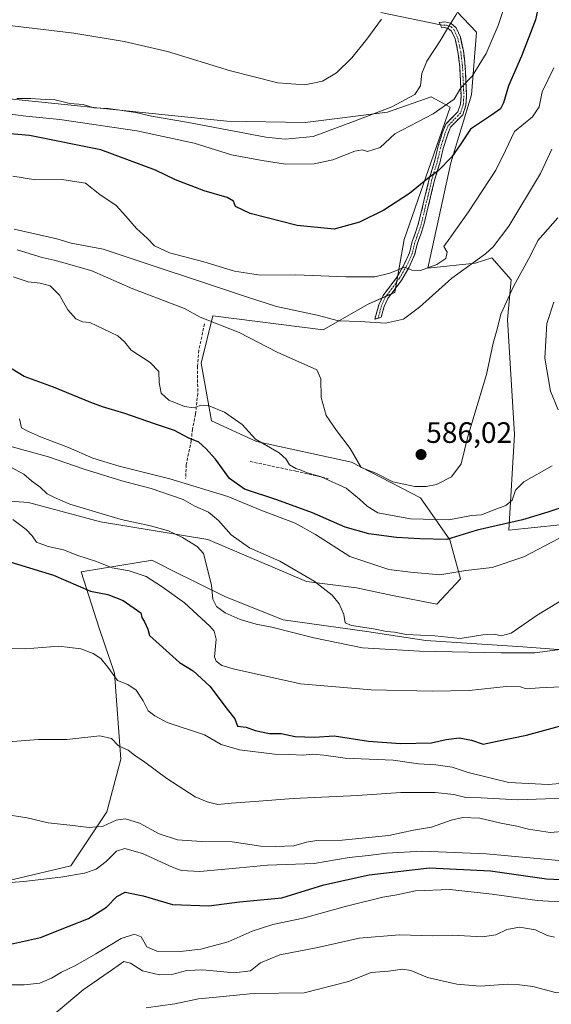
# Model space of a CAD drawing. Units: metres. Extents: x 628172 to 631634, y 4715736 to 4718113.
# Drawn here: x 629319 to 629499, y 4716613 to 4716947 of the extents above; entities that cross this region are included whole.
import ezdxf
from ezdxf.enums import TextEntityAlignment as Align

# ---------------------------------------------------------------- set-up
doc = ezdxf.new("R2010")
doc.units = ezdxf.units.M
doc.header["$MEASUREMENT"] = 0
doc.linetypes.add('TRAZO_Y_PUNTO', pattern=[1, 0.5, -0.25, 0, -0.25])
doc.linetypes.add('TRAZOSX2', pattern=[1.5, 1, -0.5])
for name, color, linetype, lineweight in [('Camino', 19, 'TRAZOSX2', 0), ('Camino Cxs', 19, 'Continuous', 0), ('Camino eje', 19, 'TRAZO_Y_PUNTO', 0), ('Carátula', 7, 'Continuous', 5), ('Cultivos herbáceos CxS', 92, 'Continuous', 0), ('Curva de nivel maestra', 36, 'Continuous', 30), ('Curva de nivel normal', 36, 'Continuous', 0), ('Layer 0', 7, 'Continuous', 0), ('Matorral CxS', 135, 'Continuous', 0), ('Muro lineal', 1, 'TRAZOSX2', 13), ('Punto de cota en terreno', 7, 'Continuous', 0), ('Rótulo de punto de cota en terreno', 19, 'Continuous', 0)]:
    doc.layers.add(name, color=color, linetype=linetype, lineweight=lineweight)
doc.styles.add('Arial', font='txt', dxfattribs={"height": 0.2})

# ---------------------------------------------------------------- blocks, each defined once
blk = doc.blocks.new('*U151')
at = {"layer": 'Matorral CxS', "color": 135, "linetype": 'Continuous', "lineweight": 0}
for points in [[(629297.8915, 4716651.0709, 528.8753), (629336.1765, 4716660.2119, 530.2883), (629348.3579, 4716678.4915, 535.143), (629353.1441, 4716696.3365, 538.9233), (629350.9697, 4716725.4963, 544.9345), (629345.7489, 4716740.7291, 547.5319), (629339.6581, 4716759.8789, 551.4931), (629353.4909, 4716762.1433, 554.6211), (629363.1731, 4716763.7283, 557.5149), (629363.5863, 4716763.7959, 557.6228), (629367.0099, 4716762.0985, 558.2533), (629370.2987, 4716760.4679, 558.4278), (629388.6021, 4716751.3929, 560.5775), (629408.1799, 4716743.5589, 560.8069), (629436.4577, 4716739.6421, 562.3971), (629456.4707, 4716736.5949, 561.3887), (629489.3607, 4716734.4189, 560.5503), (629511.9835, 4716732.6779, 558.38)], [(629501.9773, 4716775.7653, 570.2643), (629484.5755, 4716774.0243, 572.2371), (629486.5339, 4716806.4493, 582.981), (629484.1415, 4716845.4019, 582.9071), (629485.4467, 4716858.8937, 584.2483), (629478.9221, 4716866.2927, 587.548), (629473.2659, 4716864.5517, 588.3544), (629457.1689, 4716862.8107, 591.5848), (629465.0005, 4716898.4995, 598.4867), (629471.9619, 4716921.5661, 602.941), (629473.7023, 4716942.8931, 605.6629), (629464.7845, 4716952.2507, 609.822)], [(629292.0673, 4716922.6557, 609.0749), (629389.0839, 4716912.6457, 610.7535), (629415.6219, 4716912.2095, 611.8897), (629443.4659, 4716915.6913, 607.2267), (629458.2579, 4716920.9141, 606.2401), (629459.7753, 4716920.1045, 605.4301), (629464.7839, 4716917.4323, 603.2949), (629449.1213, 4716872.6035, 596.3652), (629446.0307, 4716854.6359, 591.3661), (629436.8947, 4716850.6249, 590.8683), (629421.6675, 4716841.9201, 587.9131), (629384.2537, 4716846.7081, 585.1457), (629380.3375, 4716830.6043, 581.8724), (629383.8183, 4716811.0195, 578.9507), (629399.0451, 4716804.0555, 579.0665), (629431.2389, 4716797.0915, 584.8433), (629454.7025, 4716784.9793, 581.7364), (629464.6643, 4716770.6697, 573.2329), (629468.2309, 4716757.4407, 568.3103), (629460.2071, 4716748.9497, 566.8398), (629445.1589, 4716751.8277, 566.6673), (629432.9781, 4716754.4399, 566.1766), (629416.0821, 4716756.5389, 564.5288), (629382.5785, 4716770.7909, 562.0759), (629346.1845, 4716776.8529, 557.3321), (629321.8217, 4716783.3819, 556.2344), (629291.3679, 4716785.5579, 554.2554)]]:
    blk.add_polyline3d(points, dxfattribs=at)
blk = doc.blocks.new('*U156')
at = {"layer": 'Cultivos herbáceos CxS', "color": 92, "linetype": 'Continuous', "lineweight": 0}
for points in [[(629291.3679, 4716785.5579, 554.2554), (629321.8217, 4716783.3819, 556.2344), (629346.1845, 4716776.8529, 557.3321), (629382.5785, 4716770.7909, 562.0759), (629416.0821, 4716756.5389, 564.5288), (629432.9781, 4716754.4399, 566.1766), (629445.1589, 4716751.8277, 566.6673), (629460.2071, 4716748.9497, 566.8398), (629468.2309, 4716757.4407, 568.3103), (629464.6643, 4716770.6697, 573.2329), (629454.7025, 4716784.9793, 581.7364), (629431.2389, 4716797.0915, 584.8433), (629399.0451, 4716804.0555, 579.0665), (629383.8183, 4716811.0195, 578.9507), (629380.3375, 4716830.6043, 581.8724), (629384.2537, 4716846.7081, 585.1457), (629421.6675, 4716841.9201, 587.9131), (629436.8947, 4716850.6249, 590.8683), (629446.0307, 4716854.6359, 591.3661), (629449.1213, 4716872.6035, 596.3652), (629464.7839, 4716917.4323, 603.2949), (629459.7753, 4716920.1045, 605.4301), (629458.2579, 4716920.9141, 606.2401), (629443.4659, 4716915.6913, 607.2267), (629415.6219, 4716912.2095, 611.8897), (629389.0839, 4716912.6457, 610.7535), (629292.0673, 4716922.6557, 609.0749)], [(629464.7845, 4716952.2507, 609.822), (629473.7023, 4716942.8931, 605.6629), (629471.9619, 4716921.5661, 602.941), (629465.0005, 4716898.4995, 598.4867), (629457.1689, 4716862.8107, 591.5848), (629473.2659, 4716864.5517, 588.3544), (629478.9221, 4716866.2927, 587.548), (629485.4467, 4716858.8937, 584.2483), (629484.1415, 4716845.4019, 582.9071), (629486.5339, 4716806.4493, 582.981), (629484.5755, 4716774.0243, 572.2371), (629501.9773, 4716775.7653, 570.2643)], [(629511.9835, 4716732.6779, 558.38), (629489.3607, 4716734.4189, 560.5503), (629456.4707, 4716736.5949, 561.3887), (629436.4577, 4716739.6421, 562.3971), (629408.1799, 4716743.5589, 560.8069), (629388.6021, 4716751.3929, 560.5775), (629370.2987, 4716760.4679, 558.4278), (629367.0099, 4716762.0985, 558.2533), (629363.5863, 4716763.7959, 557.6228), (629363.1731, 4716763.7283, 557.5149), (629353.4909, 4716762.1433, 554.6211), (629339.6581, 4716759.8789, 551.4931), (629345.7489, 4716740.7291, 547.5319), (629350.9697, 4716725.4963, 544.9345), (629353.1441, 4716696.3365, 538.9233), (629348.3579, 4716678.4915, 535.143), (629336.1765, 4716660.2119, 530.2883), (629297.8915, 4716651.0709, 528.8753)]]:
    blk.add_polyline3d(points, dxfattribs=at)
blk = doc.blocks.new('*U173')
at = {"layer": 'Curva de nivel normal', "color": 36, "linetype": 'Continuous', "lineweight": 0}
blk.add_polyline3d([(629312.63, 4716677.79, 535), (629321.34, 4716676.4, 535), (629328.48, 4716674.7, 535), (629335.83, 4716673.99, 535), (629342.31, 4716673.14, 535), (629347.12, 4716673.61, 535), (629351.51, 4716675.67, 535), (629354.65, 4716676.14, 535), (629359.46, 4716674.63, 535), (629366.08, 4716671.02, 535), (629372.36, 4716668.94, 535), (629380.43, 4716668.37, 535), (629390.8, 4716668.35, 535), (629400.53, 4716666.88, 535), (629405.51, 4716666.73, 535), (629411.76, 4716666.93, 535), (629416.05, 4716668.22, 535), (629419.56, 4716668.78, 535), (629428.15, 4716668.84, 535), (629443.93, 4716670.48, 535), (629452.32, 4716672.25, 535), (629458.36, 4716673.26, 535), (629465.03, 4716675.69, 535), (629469.04, 4716676.56, 535), (629474.8, 4716676.3, 535), (629481.9, 4716674.66, 535), (629487.33, 4716673.58, 535), (629491.28, 4716672.61, 535), (629498.69, 4716671.52, 535), (629504.15, 4716671.92, 535)], dxfattribs=at)
blk = doc.blocks.new('*U174')
at = {"layer": 'Curva de nivel normal', "color": 36, "linetype": 'Continuous', "lineweight": 0}
blk.add_polyline3d([(629311.96, 4716733.87, 545), (629320.82, 4716733.74, 545), (629332.05, 4716734.7, 545), (629339.48, 4716733.79, 545), (629343.7, 4716732.21, 545), (629346.34, 4716730.42, 545), (629348.72, 4716727.51, 545), (629351.94, 4716723.01, 545), (629355.5, 4716721.61, 545), (629358.3, 4716719.75, 545), (629360.71, 4716716.14, 545), (629362.36, 4716712.69, 545), (629364.63, 4716711.01, 545), (629368.8, 4716708.82, 545), (629381.48, 4716704.54, 545), (629387.13, 4716701.3, 545), (629393.3, 4716699.47, 545), (629405.19, 4716698.02, 545), (629410.41, 4716697.92, 545), (629414.8, 4716697.65, 545), (629418.13, 4716698, 545), (629421.86, 4716697.7, 545), (629429.16, 4716696.66, 545), (629445.45, 4716696, 545), (629453.98, 4716694.75, 545), (629459.9, 4716694.4, 545), (629465.42, 4716693.6, 545), (629470.9, 4716691.8, 545), (629484.65, 4716688.44, 545), (629497.95, 4716687.69, 545), (629503.23, 4716688.24, 545)], dxfattribs=at)
blk = doc.blocks.new('*U176')
at = {"layer": 'Curva de nivel normal', "color": 36, "linetype": 'Continuous', "lineweight": 0}
blk.add_polyline3d([(629483.84, 4716953.66, 605), (629481.02, 4716945.15, 605), (629476.98, 4716935.62, 605), (629472.16, 4716927.91, 605), (629468.38, 4716924.01, 605), (629466.13, 4716920.13, 605), (629458.99, 4716915.15, 605), (629445.95, 4716908.43, 605), (629441.05, 4716903.72, 605), (629436.67, 4716902.42, 605), (629434.94, 4716902.93, 605), (629432.45, 4716902.46, 605), (629424.95, 4716899.54, 605), (629418.62, 4716898.19, 605), (629408.95, 4716898.13, 605), (629401.06, 4716899.3, 605), (629390.56, 4716901.26, 605), (629378.01, 4716905.18, 605), (629358.56, 4716909.4, 605), (629332.46, 4716913.29, 605), (629320.84, 4716914.34, 605), (629310.26, 4716915.7, 605)], dxfattribs=at)
blk = doc.blocks.new('*U181')
at = {"layer": 'Curva de nivel normal', "color": 36, "linetype": 'Continuous', "lineweight": 0}
blk.add_polyline3d([(629309.96, 4716654.02, 530), (629320.17, 4716654.9, 530), (629332.7, 4716656.33, 530), (629340.76, 4716657.62, 530), (629344.72, 4716659.06, 530), (629348.09, 4716661.59, 530), (629351.63, 4716665.08, 530), (629354.49, 4716666.09, 530), (629360.41, 4716664.36, 530), (629370.82, 4716659.56, 530), (629373.68, 4716658.63, 530), (629379.85, 4716658.24, 530), (629393.3, 4716659.43, 530), (629402.86, 4716660.39, 530), (629418.62, 4716660.9, 530), (629430.5, 4716663.03, 530), (629437.07, 4716663.64, 530), (629443.17, 4716664.44, 530), (629455.28, 4716665.1, 530), (629476.99, 4716664.22, 530), (629507.78, 4716661.35, 530)], dxfattribs=at)
blk = doc.blocks.new('*U182')
at = {"layer": 'Curva de nivel normal', "color": 36, "linetype": 'Continuous', "lineweight": 0}
blk.add_polyline3d([(629318.76, 4716811.74, 570), (629319.44, 4716808.71, 570), (629321.84, 4716807.48, 570), (629325.84, 4716805.68, 570), (629335.35, 4716801.99, 570), (629343.63, 4716798.41, 570), (629352.5, 4716795.66, 570), (629369.76, 4716791.39, 570), (629389.42, 4716785.38, 570), (629400.61, 4716780.78, 570), (629412.23, 4716776.4, 570), (629419.09, 4716772.56, 570), (629430.7, 4716765.04, 570), (629443.98, 4716760.66, 570), (629451.28, 4716759.71, 570), (629461.25, 4716758.86, 570), (629470.05, 4716760.34, 570), (629478.93, 4716761.34, 570), (629489.72, 4716764.9, 570), (629511.25, 4716776.3, 570)], dxfattribs=at)
blk = doc.blocks.new('*U184')
at = {"layer": 'Curva de nivel normal', "color": 36, "linetype": 'Continuous', "lineweight": 0}
blk.add_polyline3d([(629316.9, 4716876.09, 590), (629331.35, 4716872.81, 590), (629336.29, 4716871.28, 590), (629347.07, 4716869.23, 590), (629396.41, 4716852.85, 590), (629405.88, 4716849.88, 590), (629419.66, 4716846.87, 590), (629426.84, 4716844.94, 590), (629434.26, 4716844.74, 590), (629442.85, 4716844.18, 590), (629448.87, 4716845.55, 590), (629454.34, 4716849.66, 590), (629465.28, 4716859.42, 590), (629476.68, 4716867.67, 590), (629479.33, 4716870.03, 590), (629484.62, 4716877.09, 590), (629495.4, 4716894.97, 590), (629499.2, 4716903.19, 590)], dxfattribs=at)
blk = doc.blocks.new('*U188')
at = {"layer": 'Curva de nivel normal', "color": 36, "linetype": 'Continuous', "lineweight": 0}
blk.add_polyline3d([(629316.52, 4716894.04, 595), (629324.14, 4716892.74, 595), (629333.08, 4716892.94, 595), (629341.17, 4716891.66, 595), (629346.02, 4716887.78, 595), (629351.52, 4716884.11, 595), (629354.76, 4716880.45, 595), (629358.46, 4716876.32, 595), (629362.18, 4716872.94, 595), (629364.56, 4716870.4, 595), (629369.64, 4716867.99, 595), (629381.28, 4716865.02, 595), (629391.62, 4716861.83, 595), (629400.43, 4716860.48, 595), (629412.38, 4716860.56, 595), (629429.41, 4716859.86, 595), (629439.2, 4716859.9, 595), (629444.28, 4716861.09, 595), (629449.22, 4716863.18, 595), (629451.71, 4716862.14, 595), (629454.71, 4716862.05, 595), (629460.17, 4716864.04, 595), (629463.22, 4716866.16, 595), (629463.68, 4716868.27, 595), (629462.58, 4716870.14, 595), (629464.6, 4716873.04, 595), (629470.95, 4716881.91, 595), (629480.2, 4716896.12, 595), (629483.54, 4716902.78, 595), (629486.5, 4716909.16, 595), (629492.71, 4716914.16, 595), (629494.87, 4716917.58, 595), (629495.9, 4716922.64, 595), (629499.87, 4716930.79, 595)], dxfattribs=at)
blk = doc.blocks.new('*U192')
at = {"layer": 'Curva de nivel normal', "color": 36, "linetype": 'Continuous', "lineweight": 0}
blk.add_polyline3d([(629314.91, 4716702.25, 540), (629325.13, 4716703.03, 540), (629334.81, 4716703.03, 540), (629345.96, 4716704.19, 540), (629349.96, 4716703.38, 540), (629352.29, 4716700.86, 540), (629355.55, 4716699.41, 540), (629357.75, 4716697.74, 540), (629361.23, 4716695.36, 540), (629368.7, 4716689.72, 540), (629378.29, 4716683.53, 540), (629382.32, 4716681.9, 540), (629385.96, 4716680.92, 540), (629390.62, 4716681.46, 540), (629398.45, 4716681.99, 540), (629411.56, 4716683.01, 540), (629433.29, 4716684, 540), (629448.07, 4716685.07, 540), (629459.65, 4716685.03, 540), (629465.97, 4716684.3, 540), (629470, 4716683.36, 540), (629475.3, 4716683.18, 540), (629487.67, 4716682.53, 540), (629506.46, 4716683.17, 540)], dxfattribs=at)
blk = doc.blocks.new('*U194')
at = {"layer": 'Curva de nivel normal', "color": 36, "linetype": 'Continuous', "lineweight": 0}
blk.add_polyline3d([(629316.46, 4716777.62, 555), (629320.98, 4716774.27, 555), (629323.08, 4716772.03, 555), (629324.54, 4716769.97, 555), (629328.47, 4716768.5, 555), (629333.67, 4716767.34, 555), (629338.52, 4716765.42, 555), (629344.88, 4716763.36, 555), (629350.19, 4716761.2, 555), (629355.96, 4716760.17, 555), (629361.74, 4716758.32, 555), (629367.14, 4716754.74, 555), (629374.69, 4716749.37, 555), (629383.28, 4716741.47, 555), (629384.73, 4716739.79, 555), (629385.39, 4716737.07, 555), (629384.87, 4716731.04, 555), (629385.42, 4716729.61, 555), (629387.36, 4716728.14, 555), (629391.23, 4716727.01, 555), (629413.95, 4716721.93, 555), (629437.96, 4716719.87, 555), (629458.67, 4716719.36, 555), (629471.2, 4716719.65, 555), (629483.76, 4716721.02, 555), (629488.54, 4716720.88, 555), (629490.56, 4716720.17, 555), (629495.05, 4716720.5, 555), (629502.38, 4716720.89, 555)], dxfattribs=at)
blk = doc.blocks.new('*U197')
at = {"layer": 'Curva de nivel normal', "color": 36, "linetype": 'Continuous', "lineweight": 0}
blk.add_polyline3d([(629315.54, 4716795.41, 560), (629320.16, 4716792.99, 560), (629322.84, 4716790.74, 560), (629325.72, 4716788.54, 560), (629328.08, 4716786.36, 560), (629330.6, 4716785.06, 560), (629335.79, 4716782.85, 560), (629353.2, 4716777.55, 560), (629363.2, 4716775.42, 560), (629369.3, 4716773.81, 560), (629373.98, 4716771.51, 560), (629379, 4716768.4, 560), (629381.08, 4716766.05, 560), (629383.88, 4716755.39, 560), (629384.23, 4716750.54, 560), (629385.58, 4716748.1, 560), (629388.43, 4716745.96, 560), (629393.52, 4716743.68, 560), (629399.02, 4716742.14, 560), (629404.24, 4716741.11, 560), (629418.47, 4716737.48, 560), (629434.98, 4716734.04, 560), (629454.38, 4716732.93, 560), (629482.03, 4716732.37, 560), (629493.46, 4716732.34, 560), (629517.29, 4716735.5, 560)], dxfattribs=at)
blk = doc.blocks.new('*U200')
at = {"layer": 'Curva de nivel normal', "color": 36, "linetype": 'Continuous', "lineweight": 0}
blk.add_polyline3d([(629315.72, 4716619.8, 520), (629320.3, 4716619.82, 520), (629325.62, 4716620.37, 520), (629329.63, 4716622.02, 520), (629332.93, 4716624.1, 520), (629337.78, 4716626.39, 520), (629344.62, 4716630.28, 520), (629353.21, 4716635.49, 520), (629357.69, 4716637.02, 520), (629359.94, 4716636.13, 520), (629361.89, 4716632.68, 520), (629365.27, 4716631.22, 520), (629373.2, 4716631.09, 520), (629380.27, 4716631.9, 520), (629389.53, 4716634.35, 520), (629397.62, 4716637.95, 520), (629404.62, 4716640.28, 520), (629414.95, 4716642.38, 520), (629429.61, 4716646.45, 520), (629441.93, 4716649.51, 520), (629446.61, 4716650.34, 520), (629452.95, 4716651.7, 520), (629464.68, 4716652.18, 520), (629478.94, 4716650.54, 520), (629494.28, 4716648.45, 520), (629525.22, 4716646.6, 520)], dxfattribs=at)
blk = doc.blocks.new('*U203')
at = {"layer": 'Curva de nivel normal', "color": 36, "linetype": 'Continuous', "lineweight": 0}
for points in [[(629316.56, 4716859.86, 580), (629321.69, 4716858.16, 580), (629325.8, 4716857.72, 580), (629329.1, 4716856.79, 580), (629332.34, 4716853.63, 580), (629335.12, 4716848.65, 580), (629337.81, 4716845.61, 580), (629340.07, 4716844.6, 580), (629342.59, 4716844.46, 580), (629352.09, 4716839.85, 580), (629354.34, 4716837.88, 580), (629356.56, 4716834.98, 580), (629363.07, 4716830.81, 580), (629366.01, 4716827.8, 580), (629366.06, 4716824.02, 580), (629366.82, 4716820.43, 580), (629369.32, 4716818.02, 580), (629374.65, 4716815.9, 580), (629377.93, 4716815.44, 580), (629380.24, 4716816.35, 580), (629382.72, 4716816.3, 580), (629388.19, 4716814.02, 580), (629394.26, 4716809.82, 580), (629398.8, 4716804.9, 580), (629406.76, 4716800.23, 580), (629409.1, 4716798.11, 580), (629410.25, 4716796.18, 580), (629412.39, 4716794.89, 580), (629414.19, 4716794.36, 580), (629415.93, 4716793.53, 580), (629420.97, 4716792.06, 580), (629429.47, 4716788.21, 580), (629434, 4716784.45, 580), (629436.57, 4716782.1, 580), (629440.26, 4716779.88, 580), (629451.29, 4716777.78, 580), (629464.33, 4716777.47, 580), (629471.95, 4716778.92, 580), (629475.35, 4716779.2, 580), (629479.62, 4716780.89, 580), (629483.62, 4716782.4, 580), (629485.77, 4716784.13, 580), (629486.89, 4716787.6, 580), (629489.77, 4716790.33, 580), (629499.36, 4716795.8, 580)], [(629501.35, 4716814.85, 580), (629498.72, 4716821.12, 580), (629496.89, 4716832.32, 580), (629497.5, 4716844.1, 580), (629499.85, 4716851.34, 580)]]:
    blk.add_polyline3d(points, dxfattribs=at)
blk = doc.blocks.new('*U205')
at = {"layer": 'Curva de nivel normal', "color": 36, "linetype": 'Continuous', "lineweight": 0}
blk.add_polyline3d([(629313.01, 4716803.18, 565), (629328.56, 4716798.89, 565), (629340.65, 4716794.68, 565), (629353.42, 4716790.69, 565), (629363.39, 4716788.15, 565), (629374.26, 4716784.36, 565), (629378.2, 4716782.16, 565), (629382.78, 4716780.05, 565), (629386.22, 4716777.21, 565), (629390.47, 4716772.36, 565), (629396.67, 4716768.01, 565), (629407.03, 4716763.42, 565), (629418.64, 4716756.7, 565), (629424.78, 4716751.95, 565), (629427.13, 4716748.97, 565), (629428.7, 4716745.34, 565), (629429.18, 4716742.57, 565), (629431.26, 4716741.63, 565), (629438.78, 4716740.51, 565), (629443.13, 4716739.62, 565), (629445.86, 4716739.43, 565), (629449.82, 4716738.59, 565), (629459.57, 4716738.15, 565), (629468.15, 4716737.29, 565), (629475.82, 4716738.54, 565), (629479.75, 4716738.76, 565), (629482.06, 4716738.12, 565), (629485.41, 4716739.08, 565), (629494.2, 4716745.12, 565), (629511.23, 4716755.45, 565)], dxfattribs=at)
blk = doc.blocks.new('*U207')
at = {"layer": 'Curva de nivel normal', "color": 36, "linetype": 'Continuous', "lineweight": 0}
blk.add_polyline3d([(629317.9, 4716869.04, 585), (629326.4, 4716866.41, 585), (629330.54, 4716865.6, 585), (629335.86, 4716864.13, 585), (629343.24, 4716861.96, 585), (629357.21, 4716855.84, 585), (629374.64, 4716849.14, 585), (629379.94, 4716846.27, 585), (629393.24, 4716840.97, 585), (629406.15, 4716834.32, 585), (629419.58, 4716828.39, 585), (629420.86, 4716825.29, 585), (629421.04, 4716819.01, 585), (629422.7, 4716812.87, 585), (629426.16, 4716807.76, 585), (629430.88, 4716801.7, 585), (629434.52, 4716795.21, 585), (629439.57, 4716793.31, 585), (629445.36, 4716790.36, 585), (629452.71, 4716788.85, 585), (629456.66, 4716788.83, 585), (629460.12, 4716789.5, 585), (629465.2, 4716792.05, 585), (629468.47, 4716796.45, 585), (629470.76, 4716805.79, 585), (629477.03, 4716826.79, 585), (629479.37, 4716837.45, 585), (629480.71, 4716842.12, 585), (629481.88, 4716847.22, 585), (629486.32, 4716856.87, 585), (629491.9, 4716866.89, 585), (629494.43, 4716872.21, 585), (629501.19, 4716879.85, 585)], dxfattribs=at)
blk = doc.blocks.new('*U209')
at = {"layer": 'Curva de nivel maestra', "color": 36, "linetype": 'Continuous', "lineweight": 30}
blk.add_polyline3d([(629309.81, 4716764.97, 550), (629330.26, 4716758.75, 550), (629342.8, 4716753.26, 550), (629348.66, 4716752.15, 550), (629353.86, 4716750.19, 550), (629359.87, 4716745.95, 550), (629360.21, 4716744.32, 550), (629361.16, 4716742.91, 550), (629362.24, 4716740.4, 550), (629362.83, 4716738.25, 550), (629372.96, 4716729.13, 550), (629377.63, 4716726.32, 550), (629383.29, 4716721.13, 550), (629389.15, 4716713.32, 550), (629391.7, 4716709.99, 550), (629392.64, 4716707.5, 550), (629395.62, 4716707.15, 550), (629398.62, 4716706.1, 550), (629403.5, 4716705, 550), (629407.45, 4716705.04, 550), (629412.2, 4716704.04, 550), (629418.76, 4716703.76, 550), (629425.46, 4716704.3, 550), (629437.06, 4716702.4, 550), (629447.87, 4716701.63, 550), (629458.37, 4716701.9, 550), (629463.35, 4716703.05, 550), (629467.8, 4716703.52, 550), (629471.95, 4716702.72, 550), (629475.95, 4716701.46, 550), (629480.62, 4716702.44, 550), (629490.62, 4716704.52, 550), (629511.28, 4716710.16, 550)], dxfattribs=at)
blk = doc.blocks.new('*U210')
at = {"layer": 'Curva de nivel maestra', "color": 36, "linetype": 'Continuous', "lineweight": 30}
blk.add_polyline3d([(629495.34, 4716955.08, 600), (629493.67, 4716947, 600), (629488.96, 4716934.77, 600), (629484.51, 4716924.72, 600), (629482.84, 4716918.91, 600), (629481.76, 4716916.89, 600), (629478.7, 4716914.71, 600), (629471.63, 4716909.98, 600), (629468.16, 4716904.62, 600), (629465.32, 4716900.6, 600), (629460.62, 4716895.82, 600), (629457.21, 4716893.25, 600), (629450.99, 4716888.12, 600), (629442.22, 4716882.47, 600), (629434, 4716878.39, 600), (629425.37, 4716876.06, 600), (629412.9, 4716877.26, 600), (629396.95, 4716881.38, 600), (629391.94, 4716883.76, 600), (629391.33, 4716885.5, 600), (629389.16, 4716886.76, 600), (629381.36, 4716889.1, 600), (629371.62, 4716892.75, 600), (629364.88, 4716896.03, 600), (629346.34, 4716902.99, 600), (629322.16, 4716907.79, 600), (629301.08, 4716909.61, 600)], dxfattribs=at)
blk = doc.blocks.new('*U211')
at = {"layer": 'Curva de nivel maestra', "color": 36, "linetype": 'Continuous', "lineweight": 30}
blk.add_polyline3d([(629315.73, 4716633.56, 525), (629325.82, 4716635.88, 525), (629335.29, 4716639.63, 525), (629342.11, 4716642.26, 525), (629348.22, 4716646.09, 525), (629351.78, 4716649.77, 525), (629354.62, 4716651.2, 525), (629360.62, 4716649.95, 525), (629370.62, 4716647, 525), (629382.96, 4716646.63, 525), (629393.34, 4716647.92, 525), (629407.63, 4716649.3, 525), (629421.95, 4716653.72, 525), (629437.3, 4716657.1, 525), (629457.78, 4716659.44, 525), (629478.44, 4716658.44, 525), (629497.4, 4716655.7, 525), (629513.88, 4716654.94, 525)], dxfattribs=at)
blk = doc.blocks.new('*U213')
at = {"layer": 'Curva de nivel maestra', "color": 36, "linetype": 'Continuous', "lineweight": 30}
blk.add_polyline3d([(629504.28, 4716782.28, 575), (629497.86, 4716780.08, 575), (629489.26, 4716777.46, 575), (629473.86, 4716774.04, 575), (629463.62, 4716770.8, 575), (629454.48, 4716771.04, 575), (629446.52, 4716771.54, 575), (629437.21, 4716772.71, 575), (629429.13, 4716774.97, 575), (629418.02, 4716779.89, 575), (629406.03, 4716784.32, 575), (629394.98, 4716787.9, 575), (629389.94, 4716791.54, 575), (629385.24, 4716798.08, 575), (629381.9, 4716801.73, 575), (629379.59, 4716803.86, 575), (629375.89, 4716805.3, 575), (629371.25, 4716807.82, 575), (629364.49, 4716810.06, 575), (629354.4, 4716813.54, 575), (629346.92, 4716815.84, 575), (629342.92, 4716817.32, 575), (629330.31, 4716822.47, 575), (629320.33, 4716826.08, 575), (629314.23, 4716829.84, 575)], dxfattribs=at)
blk = doc.blocks.new('5PATER')
at = {"layer": 'Carátula', "linetype": 'Continuous', "lineweight": 5}
h = blk.add_hatch(color=250, dxfattribs=at)
edge = h.paths.add_edge_path()
edge.add_ellipse((0, 0.01), major_axis=(-1.33, -1.34), ratio=0.999422, start_angle=0, end_angle=360)

msp = doc.modelspace()

# ---------------------------------------------------------------- linework, layer by layer
at = {"layer": 'Camino', "color": 19, "linetype": 'TRAZOSX2', "lineweight": 0}
for points in [[(629439.22, 4716845.53), (629440.57, 4716850.42), (629442.01, 4716853.56), (629446.79, 4716859.91), (629449.13, 4716864.03), (629450.93, 4716868.01), (629451.91, 4716871.86), (629454.04, 4716878.04), (629455.62, 4716884.67), (629457.65, 4716893.15), (629459.41, 4716898.96), (629460.59, 4716903.87), (629462.04, 4716908.62), (629463.29, 4716911.71), (629467.39, 4716915.88), (629468.24, 4716918.44), (629468.45, 4716921.34), (629467.99, 4716931.12), (629467.39, 4716936.2), (629466.4, 4716940.58), (629465.25, 4716943.17), (629464.1, 4716944.16), (629462.83, 4716944.45), (629461.89, 4716944.36), (629461.42, 4716945.32)], [(629461.42, 4716945.32), (629461.01, 4716946.15), (629462.95, 4716946.34), (629464.97, 4716945.89), (629466.79, 4716944.31), (629468.19, 4716941.17), (629469.24, 4716936.52), (629469.86, 4716931.27), (629470.33, 4716921.32), (629470.09, 4716918.07), (629469.03, 4716914.88), (629464.89, 4716910.66), (629463.81, 4716907.99), (629462.4, 4716903.38), (629461.22, 4716898.47), (629459.46, 4716892.66), (629457.44, 4716884.23), (629455.84, 4716877.52), (629453.71, 4716871.32), (629452.7, 4716867.39), (629450.8, 4716863.18), (629448.36, 4716858.88), (629443.63, 4716852.6), (629442.34, 4716849.78), (629441.35, 4716846.19), (629440.28, 4716845.86)], [(629440.28, 4716845.86), (629439.22, 4716845.53)]]:
    msp.add_lwpolyline(points, dxfattribs=at)
at = {"layer": 'Camino Cxs', "color": 19, "linetype": 'Continuous', "lineweight": 0}
msp.add_polyline3d([(629464.97, 4716945.89, 609.82), (629466.79, 4716944.31, 609.09), (629468.19, 4716941.17, 608.13), (629469.24, 4716936.52, 606.99), (629469.55, 4716933.9, 606.5), (629469.86, 4716931.27, 605.98), (629470.1, 4716926.3, 605.14), (629470.33, 4716921.32, 604.43), (629470.09, 4716918.07, 603.86), (629469.03, 4716914.88, 602.59), (629466.96, 4716912.77, 602.31), (629464.89, 4716910.66, 601.94), (629463.81, 4716907.99, 601.43), (629462.4, 4716903.38, 601.13), (629461.81, 4716900.93, 600.77), (629461.22, 4716898.47, 600.4), (629460.34, 4716895.57, 599.86), (629459.46, 4716892.66, 599.39), (629458.45, 4716888.45, 598.75), (629457.44, 4716884.23, 598.3), (629456.64, 4716880.88, 597.92), (629455.84, 4716877.52, 597.46), (629454.78, 4716874.42, 596.91), (629453.71, 4716871.32, 596.45), (629452.7, 4716867.39, 595.88), (629450.8, 4716863.18, 595.36), (629448.36, 4716858.88, 593.42), (629446, 4716855.74, 592.62), (629443.63, 4716852.6, 591.65), (629442.34, 4716849.78, 590.99), (629441.35, 4716846.19, 590.35), (629439.22, 4716845.53, 590.18), (629439.9, 4716847.98, 590.69), (629440.57, 4716850.42, 591.15), (629442.01, 4716853.56, 591.79), (629444.4, 4716856.74, 592.96), (629446.79, 4716859.91, 593.9), (629449.13, 4716864.03, 595.57), (629450.93, 4716868.01, 596), (629451.91, 4716871.86, 596.65), (629452.98, 4716874.95, 597.19), (629454.04, 4716878.04, 597.73), (629454.83, 4716881.36, 598.25), (629455.62, 4716884.67, 598.64), (629456.64, 4716888.91, 599.08), (629457.65, 4716893.15, 599.79), (629458.53, 4716896.06, 600.28), (629459.41, 4716898.96, 600.79), (629460, 4716901.42, 601.21), (629460.59, 4716903.87, 601.58), (629462.04, 4716908.62, 601.83), (629463.29, 4716911.71, 602.39), (629465.34, 4716913.8, 602.84), (629467.39, 4716915.88, 603.26), (629468.24, 4716918.44, 604.11), (629468.45, 4716921.34, 604.65), (629468.22, 4716926.23, 605.47), (629467.99, 4716931.12, 606.31), (629467.69, 4716933.66, 606.84), (629467.39, 4716936.2, 607.47), (629466.4, 4716940.58, 608.62), (629465.25, 4716943.17, 609.28), (629464.1, 4716944.16, 609.72), (629462.83, 4716944.45, 610.06), (629461.89, 4716944.36, 610.27), (629461.01, 4716946.15, 610.56), (629462.95, 4716946.34, 610.24), (629464.97, 4716945.89, 609.82)], close=True, dxfattribs=at)
at = {"layer": 'Camino eje', "color": 19, "linetype": 'TRAZO_Y_PUNTO', "lineweight": 0}
msp.add_lwpolyline([(629461.42, 4716945.32), (629463.55, 4716945.21), (629465.12, 4716944.71), (629466.02, 4716943.74), (629467.3, 4716940.88), (629468.32, 4716936.36), (629468.93, 4716931.2), (629469.39, 4716921.33), (629469.29, 4716919.88), (629469.17, 4716918.26), (629468.21, 4716915.38), (629466.14, 4716913.27), (629464.09, 4716911.19), (629462.93, 4716908.31), (629461.5, 4716903.63), (629460.32, 4716898.72), (629458.56, 4716892.91), (629456.53, 4716884.45), (629454.94, 4716877.78), (629453.88, 4716874.68), (629452.81, 4716871.59), (629452.32, 4716869.67), (629451.82, 4716867.7), (629449.97, 4716863.61), (629447.58, 4716859.4), (629442.82, 4716853.08), (629441.46, 4716850.1), (629440.28, 4716845.86)], dxfattribs=at)
at = {"layer": 'Cultivos herbáceos CxS', "color": 92, "linetype": 'Continuous', "lineweight": 0}
for points in [[(629501.98, 4716775.77, 570.26), (629484.58, 4716774.02, 572.24), (629486.53, 4716806.45, 582.98), (629484.14, 4716845.4, 582.91), (629485.45, 4716858.89, 584.25), (629478.92, 4716866.29, 587.55), (629473.27, 4716864.55, 588.35), (629457.17, 4716862.81, 591.58), (629465, 4716898.5, 598.49), (629471.96, 4716921.57, 602.94), (629473.7, 4716942.89, 605.66), (629464.78, 4716952.25, 609.82)], [(629292.07, 4716922.66, 609.07), (629389.08, 4716912.65, 610.75), (629415.62, 4716912.21, 611.89), (629443.47, 4716915.69, 607.23), (629458.26, 4716920.91, 606.24), (629459.78, 4716920.1, 605.43), (629464.78, 4716917.43, 603.29), (629449.12, 4716872.6, 596.37), (629446.03, 4716854.64, 591.37), (629436.89, 4716850.62, 590.87), (629421.67, 4716841.92, 587.91), (629384.25, 4716846.71, 585.15), (629380.34, 4716830.6, 581.87), (629383.82, 4716811.02, 578.95), (629399.05, 4716804.06, 579.07), (629431.24, 4716797.09, 584.84), (629454.7, 4716784.98, 581.74), (629464.66, 4716770.67, 573.23), (629468.23, 4716757.44, 568.31), (629460.21, 4716748.95, 566.84), (629445.16, 4716751.83, 566.67), (629432.98, 4716754.44, 566.18), (629416.08, 4716756.54, 564.53), (629382.58, 4716770.79, 562.08), (629346.18, 4716776.85, 557.33), (629321.82, 4716783.38, 556.23), (629291.37, 4716785.56, 554.26)], [(629297.89, 4716651.07, 528.88), (629336.18, 4716660.21, 530.29), (629348.36, 4716678.49, 535.14), (629353.14, 4716696.34, 538.92), (629350.97, 4716725.5, 544.93), (629345.75, 4716740.73, 547.53), (629339.66, 4716759.88, 551.49), (629353.49, 4716762.14, 554.62), (629363.17, 4716763.73, 557.51), (629363.59, 4716763.8, 557.62), (629367.01, 4716762.1, 558.25), (629370.3, 4716760.47, 558.43), (629388.6, 4716751.39, 560.58), (629408.18, 4716743.56, 560.81), (629436.46, 4716739.64, 562.4), (629456.47, 4716736.59, 561.39), (629489.36, 4716734.42, 560.55), (629511.98, 4716732.68, 558.38)]]:
    msp.add_polyline3d(points, dxfattribs=at)
at = {"layer": 'Curva de nivel normal', "color": 36, "linetype": 'Continuous', "lineweight": 0}
for points in [[(629305.87, 4716946.22, 615), (629337.12, 4716942.58, 615), (629354.21, 4716939.72, 615), (629368.92, 4716936.29, 615), (629390.24, 4716929.78, 615), (629406.37, 4716925.64, 615), (629415.43, 4716925.01, 615), (629421.46, 4716926.29, 615), (629426.18, 4716929.09, 615), (629431.44, 4716934.2, 615), (629436.46, 4716940.45, 615), (629441.42, 4716947.27, 615)], [(629317.83, 4716920.33, 610), (629322.57, 4716920.35, 610), (629327.41, 4716920.07, 610), (629330.8, 4716919.96, 610), (629335.76, 4716918.73, 610), (629340.31, 4716918.28, 610), (629343.92, 4716917.2, 610), (629348.78, 4716916.95, 610), (629358.21, 4716915.63, 610), (629363.51, 4716914.42, 610), (629375.98, 4716912.2, 610), (629402.2, 4716907.28, 610), (629408.8, 4716906.58, 610), (629418.26, 4716907.48, 610), (629431.95, 4716912.58, 610), (629444.95, 4716917.57, 610), (629452.75, 4716921.7, 610), (629454.68, 4716924.64, 610), (629455.17, 4716928.85, 610), (629456.88, 4716933.05, 610), (629461.3, 4716939.92, 610), (629464.16, 4716944.69, 610), (629467.04, 4716949.24, 610)], [(629500.12, 4716635.99, 515), (629497.63, 4716636.57, 515), (629493.63, 4716638.47, 515), (629488.28, 4716639.41, 515), (629483.95, 4716638.62, 515), (629480.23, 4716636.77, 515), (629475.75, 4716636.12, 515), (629465.57, 4716636.62, 515), (629458.62, 4716636.42, 515), (629447.61, 4716636.77, 515), (629433.92, 4716635.59, 515), (629419.88, 4716632.43, 515), (629407.03, 4716629.98, 515), (629400.44, 4716627.23, 515), (629397.03, 4716624.53, 515), (629391.54, 4716623.82, 515), (629380.93, 4716624.9, 515), (629375.48, 4716624.68, 515), (629370.44, 4716623.36, 515), (629366.24, 4716623.24, 515), (629360.44, 4716624.6, 515), (629356.32, 4716627.2, 515), (629354.07, 4716627.76, 515), (629350.32, 4716624.99, 515), (629340.29, 4716618.08, 515), (629329.72, 4716609.15, 515)], [(629361.66, 4716612.03, 510), (629371.43, 4716613.38, 510), (629379.48, 4716615.1, 510), (629387.83, 4716615.88, 510), (629397.95, 4716616.9, 510), (629415.28, 4716617.1, 510), (629430.28, 4716620.94, 510), (629437.95, 4716623.94, 510), (629443.83, 4716624.42, 510), (629448.63, 4716625.14, 510), (629451.46, 4716624.64, 510), (629457.11, 4716622.28, 510), (629466.95, 4716620.06, 510), (629474.95, 4716619.39, 510), (629484.28, 4716620.01, 510), (629488.28, 4716619.77, 510), (629492.72, 4716619.21, 510), (629500.46, 4716617.23, 510), (629507.54, 4716616.67, 510), (629510.16, 4716615.82, 510), (629511.69, 4716613.8, 510), (629515.08, 4716612.33, 510)]]:
    msp.add_polyline3d(points, dxfattribs=at)
at = {"layer": 'Layer 0', "linetype": 'Continuous', "lineweight": 0}
msp.add_lwpolyline([(629441.19, 4716949.51), (629461.42, 4716945.32)], dxfattribs=at)
at = {"layer": 'Matorral CxS', "color": 135, "linetype": 'Continuous', "lineweight": 0}
for points in [[(629501.98, 4716775.77, 570.26), (629484.58, 4716774.02, 572.24), (629486.53, 4716806.45, 582.98), (629484.14, 4716845.4, 582.91), (629485.45, 4716858.89, 584.25), (629478.92, 4716866.29, 587.55), (629473.27, 4716864.55, 588.35), (629457.17, 4716862.81, 591.58), (629465, 4716898.5, 598.49), (629471.96, 4716921.57, 602.94), (629473.7, 4716942.89, 605.66), (629464.78, 4716952.25, 609.82)], [(629292.07, 4716922.66, 609.07), (629389.08, 4716912.65, 610.75), (629415.62, 4716912.21, 611.89), (629443.47, 4716915.69, 607.23), (629458.26, 4716920.91, 606.24), (629459.78, 4716920.1, 605.43), (629464.78, 4716917.43, 603.29), (629449.12, 4716872.6, 596.37), (629446.03, 4716854.64, 591.37), (629436.89, 4716850.62, 590.87), (629421.67, 4716841.92, 587.91), (629384.25, 4716846.71, 585.15), (629380.34, 4716830.6, 581.87), (629383.82, 4716811.02, 578.95), (629399.05, 4716804.06, 579.07), (629431.24, 4716797.09, 584.84), (629454.7, 4716784.98, 581.74), (629464.66, 4716770.67, 573.23), (629468.23, 4716757.44, 568.31), (629460.21, 4716748.95, 566.84), (629445.16, 4716751.83, 566.67), (629432.98, 4716754.44, 566.18), (629416.08, 4716756.54, 564.53), (629382.58, 4716770.79, 562.08), (629346.18, 4716776.85, 557.33), (629321.82, 4716783.38, 556.23), (629291.37, 4716785.56, 554.26)], [(629297.89, 4716651.07, 528.88), (629336.18, 4716660.21, 530.29), (629348.36, 4716678.49, 535.14), (629353.14, 4716696.34, 538.92), (629350.97, 4716725.5, 544.93), (629345.75, 4716740.73, 547.53), (629339.66, 4716759.88, 551.49), (629353.49, 4716762.14, 554.62), (629363.17, 4716763.73, 557.51), (629363.59, 4716763.8, 557.62), (629367.01, 4716762.1, 558.25), (629370.3, 4716760.47, 558.43), (629388.6, 4716751.39, 560.58), (629408.18, 4716743.56, 560.81), (629436.46, 4716739.64, 562.4), (629456.47, 4716736.59, 561.39), (629489.36, 4716734.42, 560.55), (629511.98, 4716732.68, 558.38)]]:
    msp.add_polyline3d(points, dxfattribs=at)
at = {"layer": 'Muro lineal', "color": 1, "linetype": 'TRAZOSX2', "lineweight": 13}
for points in [[(629381.46, 4716843.97, 584.54), (629379.53, 4716834.98, 582.52), (629379.1, 4716829.56, 581.67), (629379.16, 4716820.34, 580.65), (629378.42, 4716813.29, 579.24), (629377.35, 4716808.22, 576.89), (629376.98, 4716804.38, 575.04), (629375.26, 4716796.18, 573.53), (629375.07, 4716791.55, 571.14)], [(629396.95, 4716797.26, 576.62), (629412.46, 4716794, 579.38), (629423.39, 4716791.47, 580.49)]]:
    msp.add_polyline3d(points, dxfattribs=at)

# ---------------------------------------------------------------- block references
at = {"layer": 'Cultivos herbáceos CxS', "color": 92, "linetype": 'Continuous', "lineweight": 0}
msp.add_blockref('*U156', (0, 0), dxfattribs=at)
at = {"layer": 'Curva de nivel maestra', "color": 36, "linetype": 'Continuous', "lineweight": 30}
for name in ['*U213', '*U210', '*U209', '*U211']:
    msp.add_blockref(name, (0, 0), dxfattribs=at)
at = {"layer": 'Curva de nivel normal', "color": 36, "linetype": 'Continuous', "lineweight": 0}
for name in ['*U197', '*U205', '*U203', '*U182', '*U207', '*U184', '*U176', '*U188', '*U194', '*U174', '*U192', '*U173', '*U181', '*U200']:
    msp.add_blockref(name, (0, 0), dxfattribs=at)
at = {"layer": 'Matorral CxS', "color": 135, "linetype": 'Continuous', "lineweight": 0}
msp.add_blockref('*U151', (0, 0), dxfattribs=at)
at = {"layer": 'Punto de cota en terreno', "linetype": 'Continuous', "lineweight": 0}
msp.add_blockref('5PATER', (629454.86, 4716799.63, 586.02), dxfattribs=at)

# ---------------------------------------------------------------- texts
at = {"layer": 'Rótulo de punto de cota en terreno', "color": 19, "linetype": 'Continuous', "lineweight": 0, "style": 'Arial'}
msp.add_text('586,02', height=7, dxfattribs=at).set_placement((629456.62, 4716801.39), align=Align.BOTTOM_LEFT)

doc.saveas('drawing.dxf')
